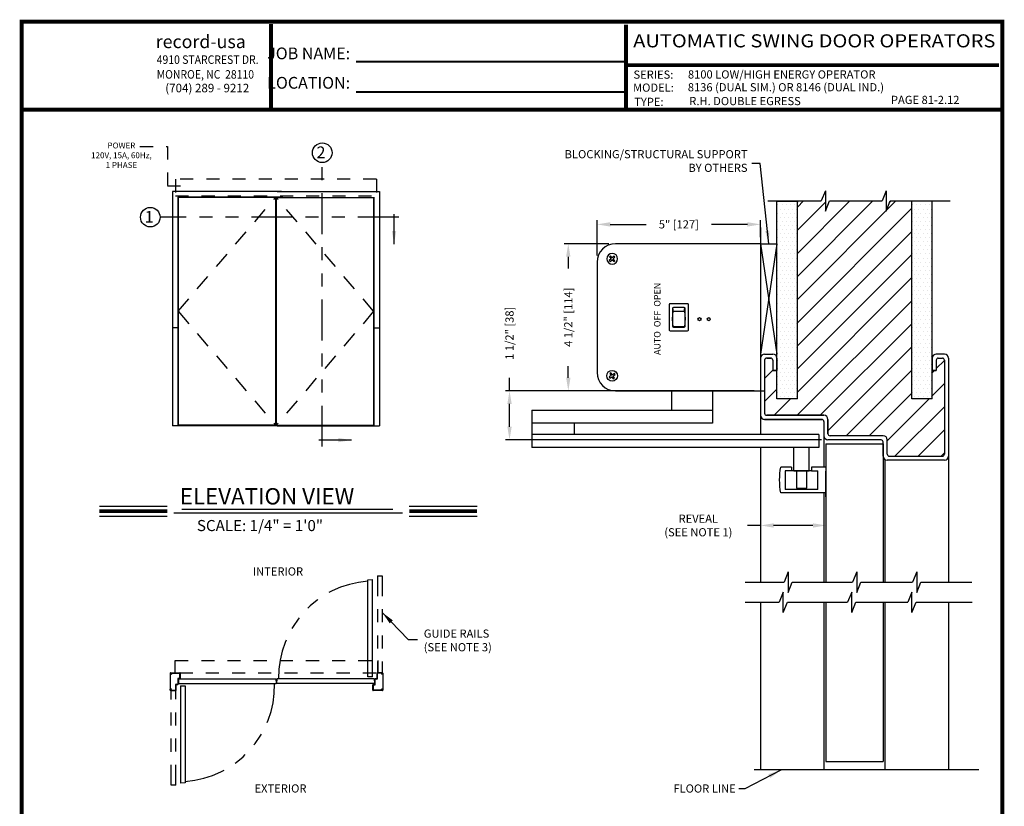
# Model space of a CAD drawing. Extents: x 0 to 7.6, y 0.1 to 10.5.
# Drawn here: x 0 to 7.6, y 4.4 to 10.5 of the extents above; entities that cross this region are included whole.
import ezdxf
from ezdxf.enums import TextEntityAlignment as Align

# ---------------------------------------------------------------- set-up
doc = ezdxf.new("R2010")
doc.units = 0
doc.header["$MEASUREMENT"] = 0
for name, pattern in [('HIDDEN', [0.375, 0.25, -0.125]), ('HIDDEN2', [0.1875, 0.125, -0.0625]), ('PHANTOM', [2.5, 1.25, -0.25, 0.25, -0.25, 0.25, -0.25]), ('PHANTOM2', [1.25, 0.625, -0.125, 0.125, -0.125, 0.125, -0.125])]:
    doc.linetypes.add(name, pattern=pattern)
doc.layers.get('0').update_dxf_attribs({"linetype": 'CONTINUOUS'})
doc.layers.get('DEFPOINTS').update_dxf_attribs({"linetype": 'CONTINUOUS'})
doc.layers.add('Template', color=7, linetype='CONTINUOUS')
doc.styles.add('ROMAND', font='romand')
doc.styles.add('ROMANS', font='Romans.shx', dxfattribs={"height": 0.0625})
doc.styles.add('ROMANT', font='romant.shx', dxfattribs={"height": 0.15})
doc.styles.add('SANSSERIFBOLD', font='sasb____.pfb')
doc.styles.get("Standard").update_dxf_attribs({"font": 'romans.shx', "height": 0.06})
doc.styles.add('SWISSBI', font='swissbi.ttf', dxfattribs={"height": 0.1})
doc.styles.add('SWISSK', font='swissk.ttf', dxfattribs={"oblique": 15, "height": 0.06})
doc.dimstyles.get("Standard").update_dxf_attribs({"dimtxt": 0.0625, "dimasz": 0.1, "dimexe": 0.03125, "dimexo": 0.05, "dimgap": 0.05, "dimtad": 0, "dimdec": 4, "dimlfac": 4, "dimzin": 4, "dimdsep": 46, "dimlunit": 5, "dimtxsty": 'ROMANS', "dimcen": 0.09, "dimadec": 0, "dimazin": 0, "dimtfac": 1, "dimtdec": 4, "dimtofl": 0, "dimtmove": 0, "dimatfit": 3, "dimfxl": 0, "dimfrac": 2, "dimtolj": 1, "dimtzin": 4, "dimarcsym": 0})

# ---------------------------------------------------------------- blocks, each defined once
blk = doc.blocks.new('CCADUNITCIRCLE', base_point=(0.01, 0.01))
at = {"color": 0, "linetype": 'ByBlock'}
blk.add_circle((0, 0), 1, dxfattribs=at)
blk = doc.blocks.new('*D12')
at = {"color": 0, "lineweight": -2}
for p, q in [((4.5414, 8.7512), (4.1992, 8.7512)), ((4.2305, 8.6512), (4.2305, 8.5631)), ((4.2305, 7.7262), (4.2305, 7.8143)), ((4.5414, 7.6262), (4.1992, 7.6262))]:
    blk.add_line(p, q, dxfattribs=at)
at = {"color": 0}
for points in [[(4.2138, 8.6512), (4.2471, 8.6512), (4.2305, 8.7512)], [(4.2138, 7.7262), (4.2471, 7.7262), (4.2305, 7.6262)]]:
    blk.add_solid(points, dxfattribs=at)
at = {"layer": 'DEFPOINTS', "color": 0}
for p in [(4.2305, 8.7512), (4.5914, 8.7512), (4.5914, 7.6262)]:
    blk.add_point(p, dxfattribs=at)
at = {"color": 0, "insert": (4.2305, 8.1887), "char_height": 0.0625, "attachment_point": 5, "rotation": 90, "style": 'ROMANS'}
blk.add_mtext('\\A1;4 1/2" [114]', dxfattribs=at)
blk = doc.blocks.new('*D13')
at = {"color": 0, "lineweight": -2}
for p, q in [((4.4509, 8.6607), (4.4509, 8.9305)), ((4.5509, 8.8993), (4.825, 8.8993)), ((5.6009, 8.8993), (5.3268, 8.8993)), ((5.7009, 8.8012), (5.7009, 8.9305))]:
    blk.add_line(p, q, dxfattribs=at)
at = {"color": 0}
for points in [[(4.5509, 8.916), (4.5509, 8.8826), (4.4509, 8.8993)], [(5.6009, 8.916), (5.6009, 8.8826), (5.7009, 8.8993)]]:
    blk.add_solid(points, dxfattribs=at)
at = {"layer": 'DEFPOINTS', "color": 0}
for p in [(5.7009, 8.8993), (5.7009, 8.7512), (4.4509, 8.6107)]:
    blk.add_point(p, dxfattribs=at)
at = {"color": 0, "insert": (5.0759, 8.8993), "char_height": 0.0625, "attachment_point": 5, "style": 'ROMANS'}
blk.add_mtext('\\A1;5" [127]', dxfattribs=at)
blk = doc.blocks.new('*D14')
at = {"color": 0, "lineweight": -2}
for p, q in [((3.7809, 7.6262), (3.7809, 7.7262)), ((5.6509, 7.6262), (3.7497, 7.6262)), ((3.7809, 7.3512), (3.7809, 7.5262)), ((6.1665, 7.2512), (3.7497, 7.2512))]:
    blk.add_line(p, q, dxfattribs=at)
at = {"color": 0}
for points in [[(3.7643, 7.5262), (3.7976, 7.5262), (3.7809, 7.6262)], [(3.7643, 7.3512), (3.7976, 7.3512), (3.7809, 7.2512)]]:
    blk.add_solid(points, dxfattribs=at)
at = {"layer": 'DEFPOINTS', "color": 0}
for p in [(3.7809, 7.6262), (5.7009, 7.6262), (6.2165, 7.2512)]:
    blk.add_point(p, dxfattribs=at)
at = {"color": 0, "insert": (3.7809, 8.0664), "char_height": 0.0625, "attachment_point": 5, "rotation": 90, "style": 'ROMANS'}
blk.add_mtext('\\A1;1 1/2" [38]', dxfattribs=at)
blk = doc.blocks.new('*D18')
at = {"color": 0, "lineweight": -2}
for p, q in [((5.7009, 7.1431), (5.7009, 6.5651)), ((6.2008, 6.7956), (6.2008, 6.5651)), ((5.7009, 6.5964), (5.6009, 6.5964)), ((6.1008, 6.5964), (5.8009, 6.5964))]:
    blk.add_line(p, q, dxfattribs=at)
at = {"color": 0}
for points in [[(5.8009, 6.613), (5.8009, 6.5797), (5.7009, 6.5964)], [(6.1008, 6.613), (6.1008, 6.5797), (6.2008, 6.5964)]]:
    blk.add_solid(points, dxfattribs=at)
at = {"layer": 'DEFPOINTS', "color": 0}
for p in [(5.7009, 7.1931), (6.2008, 6.8456), (5.7009, 6.5964)]:
    blk.add_point(p, dxfattribs=at)
at = {"color": 0, "insert": (5.225, 6.5964), "char_height": 0.0625, "attachment_point": 5, "style": 'ROMANS'}
blk.add_mtext('\\A1;REVEAL\\P(SEE NOTE 1)', dxfattribs=at)

msp = doc.modelspace()

# ---------------------------------------------------------------- hatches: boundary and pattern name
at = {"linetype": 'Continuous'}
h = msp.add_hatch(dxfattribs=at)
h.set_pattern_fill('DOTS', scale=0.5, style=0)
h.set_pattern_definition([(0, (-7.25975, -0.577245), (0.015625, 0.03125), [0, -0.03125])])
edge = h.paths.add_edge_path()
edge.add_line((5.825899, 7.563731), (5.825899, 9.078524))
edge.add_line((5.825899, 9.078109), (5.982149, 9.078109))
edge.add_line((5.982149, 7.563731), (5.982149, 9.078524))
edge.add_line((5.982149, 7.563731), (5.825899, 7.563731))
h = msp.add_hatch(dxfattribs=at)
h.set_pattern_fill('DOTS', scale=0.5, style=0)
h.set_pattern_definition([(0, (-7.44725, -0.577245), (0.015625, 0.03125), [0, -0.03125])])
h.paths.add_polyline_path([(6.857149, 7.563731), (6.857149, 9.078524), (7.013399, 9.078524), (7.013399, 7.563731)])

# ---------------------------------------------------------------- linework, layer by layer
at = {"linetype": 'HIDDEN', "ltscale": 0.25}
for p, q in [((0.954935, 9.496144), (1.16566, 9.496144)), ((1.16566, 9.496144), (1.16566, 9.194907)), ((1.16566, 9.194907), (1.279128, 9.194907))]:
    msp.add_line(p, q, dxfattribs=at)
at = {"color": 7, "linetype": 'PHANTOM', "ltscale": 0.25}
for p, q in [((2.348639, 7.19964), (2.348639, 9.372342)), ((2.933853, 8.954306), (1.10869, 8.954306))]:
    msp.add_line(p, q, dxfattribs=at)
at = {"color": 7, "linetype": 'HIDDEN2', "ltscale": 0.375}
for p, q in [((2.76274, 9.24393), (1.22634, 9.24393)), ((1.22634, 9.24393), (1.22634, 9.11893)), ((2.76274, 9.24393), (2.76274, 9.11893)), ((1.22634, 9.11893), (2.76274, 9.11893)), ((1.224339, 5.56325), (2.77621, 5.56325)), ((1.224339, 5.4695), (1.224339, 5.56325)), ((2.77621, 5.4695), (2.77621, 5.56325)), ((1.258958, 5.4695), (2.800684, 5.4695))]:
    msp.add_line(p, q, dxfattribs=at)
at = {"color": 7, "linetype": 'Continuous'}
for p, q in [((2.03619, 9.15018), (1.20289, 9.15018)), ((1.20289, 9.15018), (1.20289, 7.35853)), ((2.00494, 9.15018), (2.78619, 9.15018)), ((2.78619, 9.15018), (2.78619, 7.35853)), ((1.99454, 9.10853), (1.24454, 9.10853)), ((1.24454, 9.10853), (1.24454, 7.35853)), ((1.99194, 9.10593), (1.24714, 9.10593)), ((1.99194, 9.10593), (1.99194, 7.36373)), ((1.99454, 9.10853), (1.99454, 7.35853)), ((1.99454, 9.10853), (1.99454, 7.35853)), ((1.99454, 9.10853), (1.99454, 7.35853)), ((1.99714, 9.10593), (1.99714, 7.36373)), ((1.99714, 9.10593), (2.74194, 9.10593)), ((2.74454, 9.10853), (2.74454, 7.35853)), ((5.825899, 7.563731), (5.825899, 9.078524)), ((5.825899, 9.078109), (5.982149, 9.078109)), ((5.982149, 7.563731), (5.982149, 9.078524)), ((6.857149, 7.563731), (6.857149, 9.078524)), ((6.857149, 9.078524), (7.013399, 9.078524)), ((7.013399, 7.563731), (7.013399, 9.078524)), ((5.700899, 8.876236), (5.700899, 7.751231)), ((5.700899, 8.751236), (5.825899, 8.751236)), ((1.24454, 8.10853), (1.20289, 8.10853)), ((2.74454, 8.10853), (2.78619, 8.10853)), ((5.732149, 7.907481), (5.794649, 7.907481)), ((5.732149, 7.907481), (5.794649, 7.907481)), ((5.732149, 7.907481), (5.794649, 7.907481)), ((7.013399, 7.876231), (7.013399, 7.907481)), ((7.107149, 7.907481), (7.044649, 7.907481)), ((7.107149, 7.907481), (7.044649, 7.907481)), ((7.107149, 7.907481), (7.044649, 7.907481)), ((7.107149, 7.907481), (7.044649, 7.907481)), ((5.700899, 7.876231), (5.700899, 7.438731)), ((5.732149, 7.861025), (5.732149, 7.454356)), ((5.732149, 7.861025), (5.732149, 7.454356)), ((5.732149, 7.860606), (5.732149, 7.454356)), ((5.779024, 7.876231), (5.747774, 7.876231)), ((5.779024, 7.876231), (5.747774, 7.876231)), ((5.779024, 7.876231), (5.747774, 7.876231)), ((5.794649, 7.861025), (5.794649, 7.782481)), ((5.794649, 7.861025), (5.794649, 7.782481)), ((5.794649, 7.860606), (5.794649, 7.782481)), ((5.794649, 7.860606), (5.794649, 7.782481)), ((5.825899, 7.876231), (5.825899, 7.782481)), ((7.013399, 7.876231), (7.013399, 7.782481)), ((7.044649, 7.860606), (7.044649, 7.782481)), ((7.044649, 7.860606), (7.044649, 7.782481)), ((7.060274, 7.876231), (7.091524, 7.876231)), ((7.060274, 7.876231), (7.091524, 7.876231)), ((7.060274, 7.876231), (7.091524, 7.876231)), ((7.060274, 7.876231), (7.091524, 7.876231)), ((7.107149, 7.860606), (7.107149, 7.454356)), ((7.138399, 7.876231), (7.138399, 6.162732)), ((7.138399, 7.876231), (7.138399, 7.126231)), ((5.825899, 7.782481), (5.794649, 7.782481)), ((5.794649, 7.782481), (5.825899, 7.782481)), ((5.825899, 7.782481), (5.794649, 7.782481)), ((5.825899, 7.782481), (5.794649, 7.782481)), ((7.013399, 7.782481), (7.044649, 7.782481)), ((7.044649, 7.782481), (7.013399, 7.782481)), ((7.013399, 7.782481), (7.044649, 7.782481)), ((7.044649, 7.783161), (7.044649, 7.782481)), ((5.700899, 7.532481), (5.700899, 7.293107)), ((5.982149, 7.563731), (5.825899, 7.563731)), ((7.013399, 7.563731), (6.857149, 7.563731)), ((5.732149, 7.407481), (6.169649, 7.407481)), ((6.169649, 7.407481), (5.732149, 7.407481)), ((6.169649, 7.407481), (5.732149, 7.407481)), ((5.747774, 7.438731), (6.185274, 7.438731)), ((6.185274, 7.438731), (5.747774, 7.438731)), ((6.185274, 7.438731), (5.747774, 7.438731)), ((6.185274, 7.391856), (6.185274, 7.042607)), ((6.185274, 7.391856), (6.185274, 7.282481)), ((6.216524, 7.407481), (6.216524, 7.298106)), ((6.216524, 7.298106), (6.216524, 7.407481)), ((6.216524, 7.298106), (6.216524, 7.407481)), ((2.03619, 7.35853), (1.20289, 7.35853)), ((1.99194, 7.36373), (1.24714, 7.36373)), ((1.99714, 7.36373), (2.74194, 7.36373)), ((2.00494, 7.35853), (2.78619, 7.35853)), ((6.622774, 7.251231), (6.216524, 7.251231)), ((6.622774, 7.251231), (6.216524, 7.251231)), ((6.622774, 7.251231), (6.216524, 7.251231)), ((6.638399, 7.282481), (6.232149, 7.282481)), ((6.606999, 7.282481), (6.232149, 7.282481)), ((6.606999, 7.282481), (6.232149, 7.282481)), ((6.638399, 7.126231), (6.638399, 7.235606)), ((6.669649, 7.141856), (6.669649, 7.251231)), ((5.700899, 7.193107), (5.700899, 6.162732)), ((6.201206, 7.219981), (6.201206, 6.162732)), ((6.201206, 7.219981), (6.638706, 7.219981)), ((6.638706, 7.219981), (6.638706, 6.162732)), ((7.107149, 7.094981), (6.669649, 7.094981)), ((6.685274, 7.126231), (7.091524, 7.126231)), ((6.185274, 6.845607), (6.185274, 6.162732)), ((2.697686, 6.180277), (2.734136, 6.18257)), ((5.700899, 6.00851), (5.700899, 4.729356)), ((6.185274, 6.00851), (6.185274, 4.729356)), ((6.201206, 6.00851), (6.201206, 4.791856)), ((6.638706, 6.00851), (6.638706, 4.791856)), ((7.138399, 6.00851), (7.138399, 4.729356)), ((1.184739, 5.466531), (1.184739, 5.460594)), ((1.184739, 5.466531), (1.184739, 5.460594)), ((1.187708, 5.4695), (1.258958, 5.4695)), ((1.187708, 5.462078), (1.187708, 5.465047)), ((1.187708, 5.462078), (1.187708, 5.465047)), ((1.187708, 5.457625), (1.196614, 5.457625)), ((1.189192, 5.460594), (1.196614, 5.460594)), ((1.196614, 5.460594), (1.196614, 5.457625)), ((1.244205, 5.423448), (1.244205, 5.384854)), ((1.257565, 5.426417), (1.247174, 5.426417)), ((1.247174, 5.421963), (1.247174, 5.38337)), ((1.250777, 5.423448), (1.248484, 5.386998)), ((1.259049, 5.423448), (1.248658, 5.423448)), ((1.258958, 5.427901), (1.258958, 5.465047)), ((1.261927, 5.466531), (1.261927, 5.426417)), ((2.746167, 5.423448), (2.748461, 5.386998)), ((2.764075, 5.423484), (2.753684, 5.423484)), ((2.765559, 5.466531), (2.765559, 5.424969)), ((2.810091, 5.4695), (2.768528, 5.4695)), ((2.768528, 5.465047), (2.768528, 5.423484)), ((2.808606, 5.466531), (2.770013, 5.466531)), ((2.808606, 5.460594), (2.801184, 5.460594)), ((2.801184, 5.460594), (2.801184, 5.457625)), ((2.810091, 5.457625), (2.801184, 5.457625)), ((2.810091, 5.462078), (2.810091, 5.465047)), ((2.810091, 5.462078), (2.810091, 5.465047)), ((2.813059, 5.466531), (2.813059, 5.460594)), ((2.813059, 5.466531), (2.813059, 5.460594)), ((1.229361, 5.338838), (1.229361, 5.380401)), ((1.23233, 5.38337), (1.242721, 5.38337)), ((1.23233, 5.337354), (1.23233, 5.378917)), ((1.233815, 5.380401), (1.244205, 5.380401)), ((2.735872, 5.335906), (2.735872, 5.377469)), ((2.738841, 5.380437), (2.749231, 5.380437)), ((2.738841, 5.375984), (2.738841, 5.33739)), ((2.740325, 5.377469), (2.750716, 5.377469)), ((2.750716, 5.381922), (2.750716, 5.420515)), ((2.753684, 5.380437), (2.753684, 5.419031)), ((2.765559, 5.420515), (2.755169, 5.420515)), ((1.18483, 5.337354), (1.18483, 5.343292)), ((1.18483, 5.337354), (1.18483, 5.343292)), ((1.187799, 5.34626), (1.196705, 5.34626)), ((1.187799, 5.341807), (1.187799, 5.338838)), ((1.187799, 5.341807), (1.187799, 5.338838)), ((1.187799, 5.334385), (1.229361, 5.334385)), ((1.189283, 5.343292), (1.196705, 5.343292)), ((1.189283, 5.337354), (1.227877, 5.337354)), ((1.196705, 5.343292), (1.196705, 5.34626)), ((2.810091, 5.332937), (2.738841, 5.332937)), ((2.810091, 5.344812), (2.801184, 5.344812)), ((2.801184, 5.341844), (2.801184, 5.344812)), ((2.808606, 5.341844), (2.801184, 5.341844)), ((2.810091, 5.340359), (2.810091, 5.33739)), ((2.810091, 5.340359), (2.810091, 5.33739)), ((2.813059, 5.335906), (2.813059, 5.341844)), ((2.813059, 5.335906), (2.813059, 5.341844)), ((6.201206, 4.791856), (6.638706, 4.791856)), ((5.650899, 4.729356), (7.369501, 4.729356)), ((1.301759, 4.627566), (1.265309, 4.625273))]:
    msp.add_line(p, q, dxfattribs=at)
for p, q in [((6.196751, 9.156649), (6.165501, 9.078524)), ((6.196751, 9.156649), (6.196751, 9.000399)), ((6.660931, 9.156649), (6.629681, 9.078524)), ((6.660931, 9.156649), (6.660931, 9.000399)), ((2.04659, 9.10853), (1.99454, 9.10853)), ((2.02579, 9.10853), (1.99454, 9.10853)), ((5.756331, 9.078524), (6.165501, 9.078524)), ((5.982149, 9.068556), (5.992117, 9.078524)), ((5.982149, 9.031321), (6.029352, 9.078524)), ((5.982149, 8.677768), (6.382905, 9.078524)), ((5.982149, 8.500991), (6.559682, 9.078524)), ((5.982149, 8.324214), (6.736459, 9.078524)), ((5.982149, 8.854544), (6.196751, 9.069147)), ((6.196751, 9.000399), (6.228001, 9.078524)), ((6.228001, 9.078524), (6.629681, 9.078524)), ((6.660931, 9.000399), (6.692181, 9.078524)), ((6.687486, 9.066786), (6.699224, 9.078524)), ((6.692181, 9.078524), (7.149821, 9.078524)), ((5.982149, 8.147438), (6.857149, 9.022438)), ((5.982149, 7.970661), (6.857149, 8.845661)), ((5.700899, 8.751236), (4.5914, 8.751236)), ((5.700899, 8.751236), (5.825899, 7.907481)), ((5.825899, 8.751236), (5.700899, 7.907481)), ((5.982149, 7.793884), (6.857149, 8.668884)), ((4.450899, 8.610733), (4.450899, 7.766734)), ((4.558579, 8.636724), (4.5441, 8.624083)), ((4.5441, 8.624083), (4.550926, 8.616267)), ((4.553749, 8.658029), (4.545934, 8.651207)), ((4.545934, 8.651207), (4.558579, 8.636724)), ((4.550926, 8.616267), (4.565405, 8.628912)), ((4.566395, 8.643553), (4.553749, 8.658029)), ((4.565405, 8.628912), (4.578049, 8.614433)), ((4.580872, 8.656198), (4.566395, 8.643553)), ((4.573219, 8.635738), (4.587698, 8.648382)), ((4.585865, 8.621255), (4.573219, 8.635738)), ((4.57805, 8.614433), (4.585864, 8.621255)), ((4.587699, 8.648382), (4.580873, 8.656198)), ((5.982149, 7.617107), (6.857149, 8.492107)), ((5.002148, 8.286241), (5.002148, 8.09124)), ((5.143397, 8.29248), (5.008401, 8.29248)), ((5.14965, 8.09124), (5.14965, 8.286241)), ((5.980549, 7.438731), (6.857149, 8.315331)), ((5.028407, 8.257486), (5.028407, 8.119981)), ((5.034646, 8.231689), (5.030943, 8.262207)), ((5.117152, 8.263739), (5.034646, 8.263739)), ((5.117152, 8.231689), (5.034646, 8.231689)), ((5.117152, 8.231689), (5.120855, 8.262207)), ((5.123405, 8.119981), (5.123405, 8.257486)), ((6.157326, 7.438731), (6.857149, 8.138554)), ((5.008401, 8.084988), (5.143397, 8.084988)), ((5.034646, 8.119194), (5.032802, 8.113742)), ((5.034646, 8.119194), (5.117152, 8.119194)), ((5.034646, 8.113742), (5.117152, 8.113742)), ((5.117152, 8.119194), (5.11901, 8.113742)), ((6.216524, 7.321152), (6.857149, 7.961777)), ((7.044649, 7.795724), (7.107149, 7.858224)), ((7.107149, 7.860606), (7.107149, 7.141856)), ((4.557041, 7.764564), (4.548318, 7.758944)), ((4.548318, 7.758944), (4.558728, 7.742785)), ((4.567451, 7.748405), (4.557041, 7.764564)), ((4.583612, 7.758815), (4.567451, 7.748405)), ((4.58923, 7.75009), (4.583612, 7.758815)), ((5.732149, 7.720661), (5.794649, 7.783161)), ((6.354629, 7.282481), (6.857149, 7.785001)), ((7.013399, 7.764474), (7.031406, 7.782481)), ((4.558728, 7.742785), (4.542567, 7.732375)), ((4.542567, 7.732375), (4.548186, 7.72365)), ((4.548187, 7.72365), (4.564347, 7.734065)), ((4.564347, 7.734065), (4.574757, 7.717903)), ((4.57307, 7.739681), (4.58923, 7.75009)), ((4.583479, 7.723522), (4.57307, 7.739681)), ((4.574758, 7.717903), (4.583479, 7.723522)), ((5.700899, 7.751231), (5.700899, 7.532481)), ((7.013399, 7.587697), (7.107149, 7.681447)), ((4.5914, 7.626231), (5.732149, 7.626231)), ((5.019779, 7.626231), (5.019779, 7.478106)), ((5.332279, 7.626231), (5.332279, 7.378106)), ((5.732149, 7.543884), (5.825899, 7.637634)), ((6.531406, 7.282481), (6.857149, 7.608224)), ((5.803772, 7.438731), (5.928772, 7.563731)), ((6.669649, 7.243947), (6.989433, 7.563731)), ((3.950454, 7.478107), (3.950454, 7.193107)), ((3.950898, 7.478107), (5.332279, 7.478106)), ((6.728709, 7.126231), (7.107149, 7.504671)), ((5.332279, 7.378106), (3.950898, 7.378106)), ((4.275453, 7.378107), (4.275453, 7.293107)), ((6.905486, 7.126231), (7.107149, 7.327894)), ((6.147129, 7.293107), (3.950898, 7.293107)), ((6.147129, 7.293107), (6.147129, 7.193107)), ((6.147129, 7.193107), (3.950898, 7.193107)), ((5.955004, 7.015118), (5.955004, 7.193107)), ((6.073754, 7.015118), (6.073754, 7.193107)), ((7.082263, 7.126231), (7.107149, 7.151117)), ((5.93857, 7.042607), (5.85532, 7.042608)), ((5.88782, 7.015118), (5.88782, 6.872618)), ((5.93857, 7.015118), (5.88782, 7.015118)), ((5.93857, 7.042607), (5.93857, 7.015118)), ((6.08932, 7.015118), (5.93857, 7.015118)), ((5.955004, 7.015118), (6.073754, 7.015118)), ((6.053754, 7.015118), (5.975004, 7.015118)), ((5.975004, 7.015118), (5.975004, 6.882618)), ((6.053754, 6.882618), (6.053754, 7.015118)), ((6.20082, 7.042607), (6.08932, 7.042607)), ((6.08932, 7.042607), (6.08932, 7.015118)), ((6.08932, 7.015118), (6.13907, 7.015118)), ((6.13907, 6.872618), (6.13907, 7.015118)), ((6.20082, 6.814357), (6.20082, 7.011357)), ((6.13907, 6.872618), (5.88782, 6.872618)), ((5.975004, 6.882618), (6.053754, 6.882618)), ((6.20082, 6.845607), (5.85532, 6.845607)), ((5.912341, 6.240857), (5.881091, 6.162732)), ((5.912341, 6.240857), (5.912341, 6.084607)), ((6.436049, 6.240857), (6.404799, 6.162732)), ((6.436049, 6.240857), (6.436049, 6.084607)), ((6.894883, 6.240857), (6.863633, 6.162732)), ((6.894883, 6.240857), (6.894883, 6.084607)), ((5.584216, 6.162732), (5.881091, 6.162732)), ((5.912341, 6.084607), (5.943591, 6.162732)), ((5.943591, 6.162732), (6.404799, 6.162732)), ((6.436049, 6.084607), (6.467299, 6.162732)), ((6.467299, 6.162732), (6.863633, 6.162732)), ((6.894883, 6.084607), (6.926133, 6.162732)), ((6.926133, 6.162732), (7.316758, 6.162732)), ((5.874434, 6.086635), (5.843184, 6.00851)), ((5.874434, 5.930385), (5.874434, 6.086635)), ((6.398141, 6.086635), (6.366891, 6.00851)), ((6.398141, 5.930385), (6.398141, 6.086635)), ((6.858809, 6.086635), (6.827559, 6.00851)), ((6.858809, 5.930385), (6.858809, 6.086635)), ((5.584216, 6.00851), (5.843184, 6.00851)), ((5.874434, 5.930385), (5.905684, 6.00851)), ((5.905684, 6.00851), (6.366891, 6.00851)), ((6.398141, 5.930385), (6.429391, 6.00851)), ((6.429391, 6.00851), (6.827559, 6.00851)), ((6.858809, 5.930385), (6.890059, 6.00851)), ((6.890059, 6.00851), (7.318591, 6.00851)), ((1.184739, 5.460594), (1.18483, 5.343292)), ((1.189192, 5.466531), (1.257473, 5.466531)), ((1.9936, 5.423448), (1.995893, 5.386998)), ((2.000735, 5.423448), (1.998442, 5.386998)), ((2.813059, 5.466531), (2.813059, 5.335906)), ((2.808606, 5.335906), (2.740325, 5.335906)), ((1.229361, 4.610208), (1.192911, 4.60968))]:
    msp.add_line(p, q)
at = {"linetype": 'HIDDEN2'}
for p, q in [((1.24714, 8.23483), (1.99194, 9.10593)), ((2.74194, 8.23483), (1.99714, 9.10593)), ((1.24714, 8.23483), (1.99194, 7.36373)), ((2.74194, 8.23483), (1.99714, 7.36373))]:
    msp.add_line(p, q, dxfattribs=at)
at = {"linetype": 'Continuous'}
for p, q in [((1.24714, 9.10593), (1.24714, 7.36373)), ((2.74194, 9.10593), (2.74194, 7.36373)), ((2.697686, 5.43777), (2.697686, 6.180277)), ((2.734136, 5.43777), (2.734136, 6.18257)), ((2.770152, 6.212007), (2.806602, 6.212007)), ((1.250777, 5.423448), (1.9936, 5.423448)), ((2.746167, 5.423448), (2.000735, 5.423448)), ((2.734136, 5.43777), (2.697686, 5.43777)), ((1.248484, 5.386998), (1.995893, 5.386998)), ((1.265309, 5.370073), (1.265309, 4.625273)), ((1.265309, 5.370073), (1.301759, 5.370073)), ((1.301759, 5.370073), (1.301759, 4.627566)), ((2.748461, 5.386998), (1.998442, 5.386998))]:
    msp.add_line(p, q, dxfattribs=at)
at = {"color": 7}
for p, q in [((5.747774, 7.87665), (5.779024, 7.87665)), ((5.747774, 7.87665), (5.779024, 7.87665)), ((6.654024, 6.162732), (6.654024, 7.099168)), ((0.645019, 6.744622), (1.163577, 6.744622)), ((1.273745, 6.719868), (2.889786, 6.719868)), ((3.013775, 6.744622), (3.532333, 6.744622)), ((0.645019, 6.666222), (1.163577, 6.666222)), ((1.213644, 6.692313), (2.963243, 6.692313)), ((3.013775, 6.666222), (3.532333, 6.666222)), ((6.654024, 4.729356), (6.654024, 6.00851))]:
    msp.add_line(p, q, dxfattribs=at)
at = {"linetype": 'PHANTOM2', "lineweight": -2, "ltscale": 0.25}
for p, q in [((2.770152, 6.212007), (2.770152, 5.4695)), ((2.806602, 6.212007), (2.806602, 5.4695)), ((1.192911, 4.60968), (1.192911, 5.334385)), ((1.229361, 4.610208), (1.229361, 5.334385))]:
    msp.add_line(p, q, dxfattribs=at)
at = {"const_width": 0.03}
msp.add_lwpolyline([(0.05, 10.45), (0.05, 0.2), (7.55, 0.2), (7.55, 10.45)], close=True, dxfattribs=at)
for points in [[(4.672759, 9.77742), (4.672759, 10.427045)], [(4.672759, 10.117301), (7.5233, 10.117301)], [(7.55, 9.77742), (0.05, 9.77742)]]:
    msp.add_lwpolyline(points, dxfattribs=at)
at = {"color": 7, "const_width": 0.03}
for points in [[(0.645019, 6.705422), (1.163577, 6.705422)], [(3.013775, 6.705422), (3.532333, 6.705422)]]:
    msp.add_lwpolyline(points, dxfattribs=at)
at = {"color": 7}
for centre in [(2.348639, 9.447342), (1.03369, 8.954306)]:
    msp.add_circle(centre, 0.075, dxfattribs=at)
for centre, radius in [((5.233673, 8.174358), 0.01181), ((5.304853, 8.174358), 0.01181), ((4.565899, 7.741233), 0.0415)]:
    msp.add_circle(centre, radius)
for centre, radius, start, end in [((4.591399, 8.610733), 0.140499, 90, 180), ((5.008401, 8.286227), 0.006253, 89.999756, 179.999756), ((5.143397, 8.286227), 0.006253, 359.999756, 89.999756), ((5.03466, 8.257486), 0.006253, 89.999756, 179.999756), ((5.117152, 8.257486), 0.006253, 359.999756, 89.999756), ((5.008401, 8.09124), 0.006253, 179.999756, 269.999756), ((5.03466, 8.119995), 0.006253, 179.999756, 269.999756), ((5.143397, 8.09124), 0.006253, 269.999756, 359.999756), ((4.591399, 7.766733), 0.140499, 180, 270)]:
    msp.add_arc(centre, radius, start, end)
at = {"color": 7, "linetype": 'Continuous'}
for centre, radius, start, end in [((5.732149, 7.876231), 0.03125, 90, 180), ((5.732149, 7.876231), 0.03125, 90, 180), ((5.732149, 7.876231), 0.03125, 90, 180), ((5.732149, 7.876231), 0.03125, 90, 180), ((5.794649, 7.876231), 0.03125, 0, 90), ((5.794649, 7.876231), 0.03125, 0, 90), ((5.794649, 7.876231), 0.03125, 0, 90), ((5.794649, 7.876231), 0.03125, 0, 90), ((7.044649, 7.876231), 0.03125, 90, 180), ((7.044649, 7.876231), 0.03125, 90, 180), ((7.044649, 7.876231), 0.03125, 90, 180), ((7.107149, 7.876231), 0.03125, 0, 90), ((7.107149, 7.876231), 0.03125, 0, 90), ((7.107149, 7.876231), 0.03125, 0, 90), ((5.747774, 7.861025), 0.015625, 90, 180), ((5.747774, 7.861025), 0.015625, 90, 180), ((5.747774, 7.860606), 0.015625, 90, 180), ((5.747774, 7.860606), 0.015625, 90, 180), ((5.779024, 7.861025), 0.015625, 0, 90), ((5.779024, 7.861025), 0.015625, 0, 90), ((5.779024, 7.860606), 0.015625, 0, 90), ((5.779024, 7.860606), 0.015625, 0, 90), ((7.060274, 7.860606), 0.015625, 90, 180), ((7.060274, 7.860606), 0.015625, 90, 180), ((7.060274, 7.860606), 0.015625, 90, 180), ((7.091524, 7.860606), 0.015625, 0, 90), ((7.091524, 7.860606), 0.015625, 0, 90), ((7.091524, 7.860606), 0.015625, 0, 90), ((5.732149, 7.438731), 0.03125, 180, 270), ((5.732149, 7.438731), 0.03125, 180, 270), ((5.732149, 7.438731), 0.03125, 180, 270), ((5.747774, 7.454356), 0.015625, 180, 270), ((5.747774, 7.454356), 0.015625, 180, 270), ((5.747774, 7.454356), 0.015625, 180, 270), ((6.169649, 7.391856), 0.015625, 0, 90), ((6.169649, 7.391856), 0.015625, 0, 90), ((6.169649, 7.391856), 0.015625, 0, 90), ((6.185274, 7.407481), 0.03125, 0, 90), ((6.185274, 7.407481), 0.03125, 0, 90), ((6.185274, 7.407481), 0.03125, 0, 90), ((6.216524, 7.282481), 0.03125, 180, 270), ((6.216524, 7.282481), 0.03125, 180, 270), ((6.216524, 7.282481), 0.03125, 180, 270), ((6.232149, 7.298106), 0.015625, 180, 270), ((6.232149, 7.298106), 0.015625, 180, 270), ((6.232149, 7.298106), 0.015625, 180, 270), ((6.622774, 7.235606), 0.015625, 0, 90), ((6.638399, 7.251231), 0.03125, 0, 90), ((6.669649, 7.126231), 0.03125, 180, 270), ((6.685274, 7.141856), 0.015625, 180, 270), ((7.091524, 7.141856), 0.015625, 270, 0), ((7.107149, 7.126231), 0.03125, 270, 0), ((1.187708, 5.466531), 0.002969, 90, 180), ((1.187708, 5.460594), 0.002969, 180, 270), ((1.189192, 5.465047), 0.001484, 90, 180), ((1.189192, 5.462078), 0.001484, 180, 270), ((1.247174, 5.423448), 0.002969, 90, 180), ((1.248658, 5.421963), 0.001484, 90, 180), ((1.257473, 5.465047), 0.001484, 0, 90), ((1.257473, 5.427901), 0.001484, 270, 0), ((1.258958, 5.466531), 0.002969, 0, 90), ((1.258958, 5.426417), 0.002969, 270, 0), ((2.753684, 5.420515), 0.002969, 90, 180), ((2.764075, 5.424969), 0.001484, 270, 0), ((2.768528, 5.466531), 0.002969, 90, 180), ((2.765559, 5.423484), 0.002969, 270, 0), ((2.770013, 5.465047), 0.001484, 90, 180), ((2.808606, 5.465047), 0.001484, 0, 90), ((2.808606, 5.462078), 0.001484, 270, 0), ((2.810091, 5.466531), 0.002969, 0, 90), ((2.810091, 5.460594), 0.002969, 270, 0), ((1.23233, 5.380401), 0.002969, 90, 180), ((1.233815, 5.378917), 0.001484, 90, 180), ((1.242721, 5.384854), 0.001484, 270, 0), ((1.244205, 5.38337), 0.002969, 270, 0), ((2.738841, 5.377469), 0.002969, 90, 180), ((2.740325, 5.375984), 0.001484, 90, 180), ((2.749231, 5.381922), 0.001484, 270, 0), ((2.750716, 5.380437), 0.002969, 270, 0), ((2.755169, 5.419031), 0.001484, 90, 180), ((1.187799, 5.343292), 0.002969, 90, 180), ((1.187799, 5.337354), 0.002969, 180, 270), ((1.189283, 5.341807), 0.001484, 90, 180), ((1.189283, 5.338838), 0.001484, 180, 270), ((1.227877, 5.338838), 0.001484, 270, 0), ((1.229361, 5.337354), 0.002969, 270, 0), ((2.738841, 5.335906), 0.002969, 180, 270), ((2.740325, 5.33739), 0.001484, 180, 270), ((2.808606, 5.340359), 0.001484, 0, 90), ((2.808606, 5.33739), 0.001484, 270, 0), ((2.810091, 5.341844), 0.002969, 0, 90), ((2.810091, 5.335906), 0.002969, 270, 0)]:
    msp.add_arc(centre, radius, start, end, dxfattribs=at)
at = {"color": 7, "linetype": 'PHANTOM2', "ltscale": 0.5}
for centre, start, end in [((2.749761, 5.436445), 94.0353322, 180.9777664), ((1.249684, 5.371398), 274.0353322, 0.9777664)]:
    msp.add_arc(centre, 0.735, start, end, dxfattribs=at)
at = {"extrusion": (0, 0, -1)}
for centre, major_axis, ratio, start_param, end_param in [((5.03466, 8.175442), (0, 0.056247), 0.11116148, -1.57079633, 0), ((5.117152, 8.175442), (0, 0.056247), 0.11116148, 0, 1.57079633), ((5.03466, 8.175442), (0, 0.056247), 0.1111605, 3.14159265, 4.71238898), ((5.117152, 8.175442), (0, 0.056247), 0.1111605, 1.57079633, 3.14159265), ((5.117152, 8.119981), (-0.006252, 0), 0.99784086, 3.14159265, 4.71238898), ((6.42179, 6.944107), (-0.406565, 0.406565), 1, 5.32562497, 5.66995145)]:
    msp.add_ellipse(centre, major_axis=major_axis, ratio=ratio, start_param=start_param, end_param=end_param, dxfattribs=at)
at = {"layer": 'DEFPOINTS', "color": 0, "linetype": 'ByBlock'}
msp.add_point((5.732149, 7.407481), dxfattribs=at)
msp.add_point((5.732149, 7.407481), dxfattribs=at)
at = {"layer": 'Template'}
for points, const_width in [([(1.956747, 9.783297), (1.956747, 10.432922)], 0.03), ([(2.606463, 10.14332), (4.682759, 10.14332)], 0.015), ([(2.606463, 9.911365), (4.682759, 9.911365)], 0.015)]:
    msp.add_lwpolyline(points, dxfattribs=dict(at, const_width=const_width))

# ---------------------------------------------------------------- block references
at = {"xscale": -0.04149950000000047, "yscale": 0.04150050000000149, "zscale": 0.5}
msp.add_blockref('CCADUNITCIRCLE', (4.565899, 8.636233), dxfattribs=at)

# ---------------------------------------------------------------- texts
at = {"style": 'SANSSERIFBOLD', "width": 1.032624}
msp.add_text('AUTOMATIC SWING DOOR OPERATORS', height=0.1, dxfattribs=at).set_placement((4.726831, 10.253271), (7.496926, 10.253271), align=Align.FIT)
at = {"style": 'ROMAND'}
for s, p in [('SERIES:', (4.729047, 10.013495)), ('8100 LOW/HIGH ENERGY OPERATOR', (5.145483, 10.015078)), ('MODEL:', (4.726071, 9.914112)), ('8136 (DUAL SIM.) OR 8146 (DUAL IND.)', (5.144823, 9.916967)), ('TYPE:   ', (4.734461, 9.805313)), ('PAGE 81-2.12', (6.698197, 9.820197))]:
    msp.add_text(s, height=0.0625, dxfattribs=at).set_placement(p)
at = {"color": 7}
for s, height, style, p in [('2', 0.09, 'ROMANT', (2.305166, 9.40539)), ('1', 0.09, 'ROMANT', (0.991217, 8.912354)), ('ELEVATION VIEW', 0.125, 'ROMANT', (1.259802, 6.756947)), ('SCALE: 1/4" = 1\'0"', 0.085, 'ROMANT', (1.390303, 6.553107)), ('INTERIOR', 0.0625, 'ROMAND', (1.818002, 6.213432)), ('EXTERIOR', 0.0625, 'ROMAND', (1.831237, 4.553474))]:
    msp.add_text(s, height=height, dxfattribs=dict(at, style=style)).set_placement(p)
at = {"insert": (5.155804, 9.873709), "char_height": 0.0625, "width": 1.4041, "attachment_point": 1, "style": 'ROMAND'}
msp.add_mtext('R.H. DOUBLE EGRESS', dxfattribs=at)
at = {"color": 7, "insert": (0.813044, 9.421874), "char_height": 0.045, "width": 0.625, "attachment_point": 5, "style": 'ROMANS'}
msp.add_mtext('POWER\\P120V, 15A, 60Hz,\\P1 PHASE', dxfattribs=at)
at = {"color": 7, "char_height": 0.0625, "attachment_point": 6, "style": 'ROMANS'}
for s, insert in [(' BLOCKING/STRUCTURAL SUPPORT\\PBY OTHERS', (5.601282, 9.375908)), ('\\A1;FLOOR LINE', (5.510927, 4.584241))]:
    msp.add_mtext(s, dxfattribs=dict(at, insert=insert))
at = {"color": 7, "insert": (4.935689, 8.452868), "char_height": 0.05, "attachment_point": 9, "rotation": 90, "style": 'ROMANS'}
msp.add_mtext('{\\fArial Narrow|b1|i0|c0|p34;AUTO  OFF  OPEN}', dxfattribs=at)
at = {"lineweight": -2, "insert": (3.125046, 5.70902), "char_height": 0.0625, "attachment_point": 4, "style": 'ROMANS'}
msp.add_mtext('GUIDE RAILS\\P(SEE NOTE 3)', dxfattribs=at)
at = {"insert": (3.477088, 5.490175), "char_height": 0.0625, "attachment_point": 4, "style": 'ROMANS'}
msp.add_mtext('\\A1;', dxfattribs=at)
at = {"layer": 'Template', "linetype": 'Continuous', "style": 'SWISSK', "oblique": 10}
msp.add_text('record-usa', height=0.1, dxfattribs=at).set_placement((1.075377, 10.247488))
at = {"layer": 'Template', "linetype": 'Continuous', "style": 'SWISSBI', "width": 0.9}
for s, p in [('4910 STARCREST DR.', (1.082716, 10.126984)), ('MONROE, NC  28110', (1.082716, 10.014115))]:
    msp.add_text(s, height=0.065, dxfattribs=at).set_placement(p)
at = {"layer": 'Template', "linetype": 'Continuous', "style": 'SWISSBI'}
msp.add_text('(704) 289 - 9212', height=0.065, dxfattribs=at).set_placement((1.148132, 9.909593))
at = {"layer": 'Template', "insert": (2.562216, 10.094726), "char_height": 0.09, "attachment_point": 6, "line_spacing_factor": 1.5}
msp.add_mtext('{\\fArial Narrow|b1|i0|c0|p34;JOB NAME:\\PLOCATION:}', dxfattribs=at)

# ---------------------------------------------------------------- dimensions: what is measured, and where the dimension line sits
at = {"color": 7}
dim = msp.add_linear_dim(base=(5.700899, 8.899295), p1=(4.450899, 8.610733), p2=(5.700899, 8.751236), dimstyle='Standard', override={"dimpost": '"'}, dxfattribs=at)
dim.commit()
dim.dimension.update_dxf_attribs({"geometry": '*D13', "text_midpoint": (5.075899, 8.899295)})
for base, p1, p2, picture, middle in [((4.230453, 8.751236), (4.5914, 7.626231), (4.5914, 8.751236), '*D12', (4.230453, 8.188734)), ((3.780945, 7.626231), (6.216524, 7.251231), (5.700899, 7.626231), '*D14', (3.780945, 8.06641))]:
    dim = msp.add_linear_dim(base=base, p1=p1, p2=p2, angle=90, dimstyle='Standard', override={"dimpost": '"'}, dxfattribs=at)
    dim.commit()
    dim.dimension.update_dxf_attribs({"geometry": picture, "text_midpoint": middle})
dim = msp.add_linear_dim(base=(5.700899, 6.596367), p1=(6.20082, 6.845607), p2=(5.700899, 7.193107), text='REVEAL\\P(SEE NOTE 1)', dimstyle='Standard', override={"dimpost": '"'})
dim.commit()
dim.dimension.update_dxf_attribs({"geometry": '*D18', "text_midpoint": (5.225006, 6.596367), "dimtype": 160})

# ---------------------------------------------------------------- leaders
msp.add_leader([(5.763399, 8.751236), (5.69776, 9.363717), (5.635191, 9.363717)], dimstyle='Standard', dxfattribs=at)
at = {"color": 7, "linetype": 'Continuous'}
msp.add_leader([(2.898085, 8.748322), (2.898085, 8.977764)], dimstyle='Standard', override={"dimlfac": 24}, dxfattribs=at)
msp.add_leader([(2.571923, 7.249076), (2.323223, 7.249076)], dimstyle='Standard', dxfattribs=at)
at = {"color": 7}
for points, override in [([(2.807466, 5.931351), (3.005189, 5.72482), (3.077088, 5.72482)], {"dimlfac": 8}), ([(5.856957, 4.725559), (5.580592, 4.582289), (5.535683, 4.582289)], {"dimgap": 0.05, "dimtad": 0, "dimlfac": 1})]:
    msp.add_leader(points, dimstyle='Standard', override=override, dxfattribs=at)

doc.saveas('drawing.dxf')
